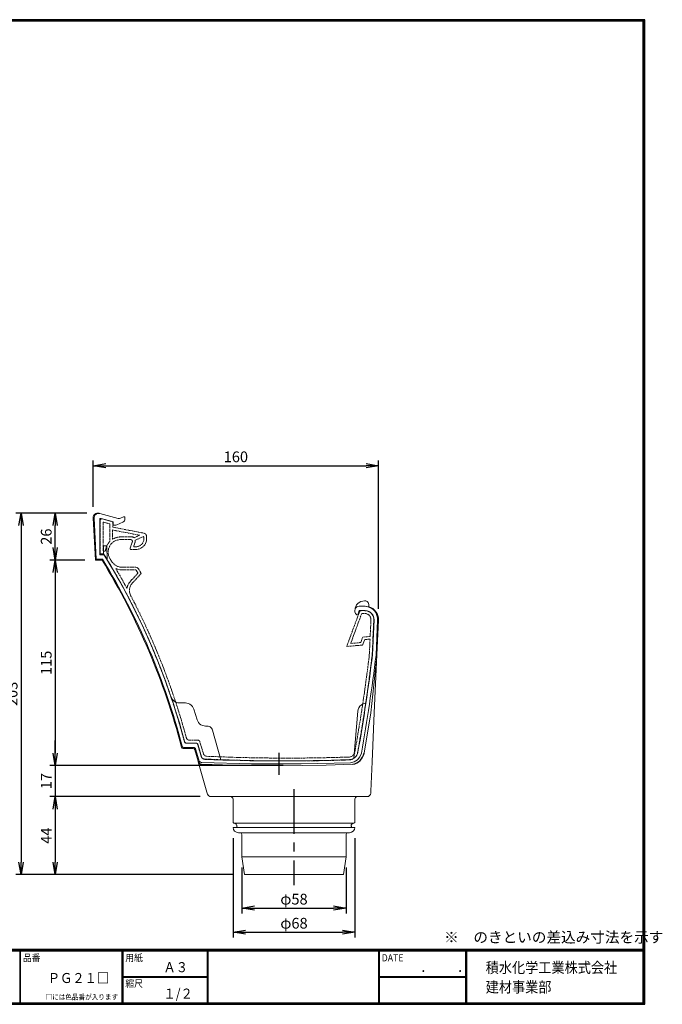
# Model space of a CAD drawing. Extents: x 0 to 807, y 0 to 552.
# Drawn here: x 448 to 807, y 0 to 552 of the extents above; entities that cross this region are included whole.
import ezdxf

# ---------------------------------------------------------------- set-up
doc = ezdxf.new("R2010")
doc.units = 0
doc.header["$LTSCALE"] = 2
doc.linetypes.add('CENTER', pattern=[2, 1.25, -0.25, 0.25, -0.25])
doc.linetypes.add('PHANTOM', pattern=[2.5, 1.25, -0.25, 0.25, -0.25, 0.25, -0.25])
doc.layers.get('0').update_dxf_attribs({"linetype": 'CONTINUOUS'})
doc.layers.get('DEFPOINTS').update_dxf_attribs({"linetype": 'CONTINUOUS'})
for name, color, linetype in [('CENTER L', 1, 'CENTER'), ('moji', 2, 'CONTINUOUS'), ('NOKITOI', 9, 'PHANTOM'), ('SEIHIN', 3, 'CONTINUOUS'), ('SUNPOU', 4, 'CONTINUOUS'), ('ZUWAKU', 7, 'CONTINUOUS')]:
    doc.layers.add(name, color=color, linetype=linetype)
doc.styles.get("Standard").update_dxf_attribs({"font": 'TXT', "bigfont": 'bigfont.shx'})
doc.styles.add('ｽﾀｲﾙ1', font='MS PGothic.ttf')
doc.dimstyles.get("Standard").update_dxf_attribs({"dimtxt": 0.18, "dimasz": 0.18, "dimexe": 0.18, "dimexo": 0.0625, "dimgap": 0.09, "dimtad": 0, "dimtih": 1, "dimtoh": 1, "dimdec": 4, "dimzin": 0, "dimdsep": 46, "dimtxsty": 'Standard', "dimcen": 0.09, "dimadec": 0, "dimazin": 0, "dimtfac": 1, "dimtdec": 4, "dimtofl": 0, "dimtmove": 0, "dimatfit": 3, "dimfxl": 0, "dimtolj": 1, "dimtzin": 0, "dimarcsym": 0})

# ---------------------------------------------------------------- blocks, each defined once
blk = doc.blocks.new('_OPEN')
at = {"color": 0, "linetype": 'ByBlock'}
for p, q in [((-1, 0.167), (0, 0)), ((0, 0), (-1, -0.167)), ((0, 0), (-1, 0))]:
    blk.add_line(p, q, dxfattribs=at)
blk = doc.blocks.new('*D38')
at = {"layer": 'DEFPOINTS', "color": 0}
for p in [(648.52, 301.71), (488.7, 272.67), (648.52, 215.54)]:
    blk.add_point(p, dxfattribs=at)
at = {"layer": 'SUNPOU'}
for p, q in [((488.7, 278.67), (488.7, 304.71)), ((648.52, 221.54), (648.52, 304.71)), ((495.7, 301.71), (641.52, 301.71))]:
    blk.add_line(p, q, dxfattribs=at)
at = {"layer": 'SUNPOU', "xscale": 7, "yscale": 7, "zscale": 7, "rotation": 180}
blk.add_blockref('_OPEN', (488.7, 301.71), dxfattribs=at)
at = {"layer": 'SUNPOU', "xscale": 7, "yscale": 7, "zscale": 7}
blk.add_blockref('_OPEN', (648.52, 301.71), dxfattribs=at)
at = {"layer": 'SUNPOU', "insert": (568.61, 306.71), "char_height": 6, "attachment_point": 5}
blk.add_mtext('\\A1;160', dxfattribs=at)
blk = doc.blocks.new('*D39')
at = {"layer": 'DEFPOINTS', "color": 0}
for p in [(491.2, 275.17), (448.28, 72.64), (573.45, 72.64)]:
    blk.add_point(p, dxfattribs=at)
at = {"layer": 'SUNPOU'}
for p, q in [((485.2, 275.17), (445.28, 275.17)), ((448.28, 268.17), (448.28, 79.64)), ((567.45, 72.64), (445.28, 72.64))]:
    blk.add_line(p, q, dxfattribs=at)
at = {"layer": 'SUNPOU', "xscale": 7, "yscale": 7, "zscale": 7}
for p, rotation in [((448.28, 275.17), 90), ((448.28, 72.64), 270)]:
    blk.add_blockref('_OPEN', p, dxfattribs=dict(at, rotation=rotation))
at = {"layer": 'SUNPOU', "insert": (443.28, 173.91), "char_height": 6, "attachment_point": 5, "rotation": 90}
blk.add_mtext('\\A1;203', dxfattribs=at)
blk = doc.blocks.new('*D40')
at = {"layer": 'DEFPOINTS', "color": 0}
for p in [(554.66, 116.34), (467.38, 72.64), (573.45, 72.64)]:
    blk.add_point(p, dxfattribs=at)
at = {"layer": 'SUNPOU'}
for p, q in [((548.66, 116.34), (464.38, 116.34)), ((467.38, 109.34), (467.38, 79.64)), ((567.45, 72.64), (464.38, 72.64))]:
    blk.add_line(p, q, dxfattribs=at)
at = {"layer": 'SUNPOU', "xscale": 7, "yscale": 7, "zscale": 7}
for p, rotation in [((467.38, 116.34), 90), ((467.38, 72.64), 270)]:
    blk.add_blockref('_OPEN', p, dxfattribs=dict(at, rotation=rotation))
at = {"layer": 'SUNPOU', "insert": (462.38, 94.49), "char_height": 6, "attachment_point": 5, "rotation": 90}
blk.add_mtext('\\A1;44', dxfattribs=at)
blk = doc.blocks.new('*D41')
at = {"layer": 'DEFPOINTS', "color": 0}
for p in [(601.15, 133.77), (467.38, 116.34), (554.66, 116.34)]:
    blk.add_point(p, dxfattribs=at)
at = {"layer": 'SUNPOU'}
for p, q in [((467.38, 140.77), (467.38, 147.77)), ((595.15, 133.77), (464.38, 133.77)), ((467.38, 133.77), (467.38, 116.34)), ((548.66, 116.34), (464.38, 116.34)), ((467.38, 109.34), (467.38, 102.34))]:
    blk.add_line(p, q, dxfattribs=at)
at = {"layer": 'SUNPOU', "xscale": 7, "yscale": 7, "zscale": 7}
for p, rotation in [((467.38, 133.77), 270), ((467.38, 116.34), 90)]:
    blk.add_blockref('_OPEN', p, dxfattribs=dict(at, rotation=rotation))
at = {"layer": 'SUNPOU', "insert": (462.38, 125.05), "char_height": 6, "attachment_point": 5, "rotation": 90}
blk.add_mtext('\\A1;17', dxfattribs=at)
blk = doc.blocks.new('*D42')
at = {"layer": 'DEFPOINTS', "color": 0}
for p in [(567.05, 99.14), (635.25, 99.14), (635.25, 40.43)]:
    blk.add_point(p, dxfattribs=at)
at = {"layer": 'SUNPOU'}
for p, q in [((567.05, 93.14), (567.05, 37.43)), ((635.25, 93.14), (635.25, 37.43)), ((574.05, 40.43), (628.25, 40.43))]:
    blk.add_line(p, q, dxfattribs=at)
at = {"layer": 'SUNPOU', "xscale": 7, "yscale": 7, "zscale": 7, "rotation": 180}
blk.add_blockref('_OPEN', (567.05, 40.43), dxfattribs=at)
at = {"layer": 'SUNPOU', "xscale": 7, "yscale": 7, "zscale": 7}
blk.add_blockref('_OPEN', (635.25, 40.43), dxfattribs=at)
at = {"layer": 'SUNPOU', "insert": (601.15, 45.43), "char_height": 6, "attachment_point": 5}
blk.add_mtext('\\A1;φ68', dxfattribs=at)
blk = doc.blocks.new('*D43')
at = {"layer": 'DEFPOINTS', "color": 0}
for p in [(571.95, 82.64), (630.35, 82.64), (630.35, 53.91)]:
    blk.add_point(p, dxfattribs=at)
at = {"layer": 'SUNPOU'}
for p, q in [((571.95, 76.64), (571.95, 50.91)), ((630.35, 76.64), (630.35, 50.91)), ((578.95, 53.91), (623.35, 53.91))]:
    blk.add_line(p, q, dxfattribs=at)
at = {"layer": 'SUNPOU', "xscale": 7, "yscale": 7, "zscale": 7, "rotation": 180}
blk.add_blockref('_OPEN', (571.95, 53.91), dxfattribs=at)
at = {"layer": 'SUNPOU', "xscale": 7, "yscale": 7, "zscale": 7}
blk.add_blockref('_OPEN', (630.35, 53.91), dxfattribs=at)
at = {"layer": 'SUNPOU', "insert": (601.15, 58.91), "char_height": 6, "attachment_point": 5}
blk.add_mtext('\\A1;φ58', dxfattribs=at)
blk = doc.blocks.new('*D44')
at = {"layer": 'DEFPOINTS', "color": 0}
for p in [(489.95, 248.84), (467.38, 133.77), (601.15, 133.77)]:
    blk.add_point(p, dxfattribs=at)
at = {"layer": 'SUNPOU'}
for p, q in [((483.95, 248.84), (464.38, 248.84)), ((467.38, 241.84), (467.38, 140.77)), ((595.15, 133.77), (464.38, 133.77))]:
    blk.add_line(p, q, dxfattribs=at)
at = {"layer": 'SUNPOU', "xscale": 7, "yscale": 7, "zscale": 7}
for p, rotation in [((467.38, 248.84), 90), ((467.38, 133.77), 270)]:
    blk.add_blockref('_OPEN', p, dxfattribs=dict(at, rotation=rotation))
at = {"layer": 'SUNPOU', "insert": (462.38, 191.3), "char_height": 6, "attachment_point": 5, "rotation": 90}
blk.add_mtext('\\A1;115', dxfattribs=at)
blk = doc.blocks.new('*D45')
at = {"layer": 'DEFPOINTS', "color": 0}
for p in [(467.38, 275.17), (491.2, 275.17), (489.95, 248.84)]:
    blk.add_point(p, dxfattribs=at)
at = {"layer": 'SUNPOU'}
for p, q in [((485.2, 275.17), (464.38, 275.17)), ((467.38, 255.84), (467.38, 268.17)), ((483.95, 248.84), (464.38, 248.84))]:
    blk.add_line(p, q, dxfattribs=at)
at = {"layer": 'SUNPOU', "xscale": 7, "yscale": 7, "zscale": 7}
for p, rotation in [((467.38, 275.17), 90), ((467.38, 248.84), 270)]:
    blk.add_blockref('_OPEN', p, dxfattribs=dict(at, rotation=rotation))
at = {"layer": 'SUNPOU', "insert": (462.38, 262.01), "char_height": 6, "attachment_point": 5, "rotation": 90}
blk.add_mtext('\\A1;26', dxfattribs=at)

msp = doc.modelspace()

# ---------------------------------------------------------------- linework, layer by layer
at = {"layer": 'CENTER L', "ltscale": 5}
msp.add_line((592.84, 128.47), (592.84, 142.98), dxfattribs=at)
at = {"layer": 'CENTER L', "ltscale": 10}
msp.add_line((601.15, 120.57), (601.15, 66.83), dxfattribs=at)
at = {"layer": 'NOKITOI', "lineweight": 20, "ltscale": 0.5}
for p, q in [((492.6, 271.01), (492.6, 252.33)), ((493.87, 271.97), (499.6, 270.33)), ((499.6, 270.33), (499.6, 267.33)), ((494.2, 269.81), (494.2, 254.23)), ((494.58, 270.1), (497.78, 269.19)), ((498, 268.9), (498, 259.41)), ((499.5, 265.72), (499.5, 260.5)), ((499.5, 265.72), (514.74, 262.75)), ((499.6, 267.33), (516.98, 263.95)), ((504.06, 261.83), (510.41, 261.83)), ((504.06, 260.33), (509.67, 260.33)), ((511.65, 261.4), (514.74, 262.75)), ((512.31, 260.05), (516.68, 261.97)), ((517.1, 260.83), (517.1, 261.69)), ((518.6, 260.83), (518.6, 261.98)), ((495.31, 253.93), (494.5, 253.93)), ((510.61, 258.99), (509.34, 255.5)), ((512.6, 254.83), (509.81, 254.83)), ((512.02, 258.48), (511.38, 256.73)), ((512.6, 256.33), (511.67, 256.33)), ((494.6, 252.33), (492.6, 252.33)), ((504.96, 244.83), (512.44, 244.83)), ((504.96, 243.33), (512.44, 243.33)), ((513.64, 241.74), (512.87, 243.08)), ((515.41, 241.65), (514.17, 243.82)), ((509.5, 236.98), (513.6, 241.38)), ((510.6, 235.96), (515.35, 241.06)), ((637.86, 219.88), (630.7, 200.53)), ((639.1, 218.93), (632.92, 202.21)), ((638.79, 220.53), (640.86, 220.53)), ((639.1, 218.93), (640.86, 218.93)), ((643.83, 206.08), (644.26, 215.38)), ((644.95, 195.53), (645.86, 215.3)), ((638.52, 202.65), (639.68, 205.75)), ((639.68, 205.75), (643.83, 206.08)), ((639.71, 201.53), (640.75, 204.33)), ((640.75, 204.33), (643.77, 204.57)), ((643.36, 195.67), (643.77, 204.57)), ((630.7, 200.53), (639.28, 201.21)), ((632.92, 202.21), (638.52, 202.65)), ((540.77, 146.33), (546.25, 146.33)), ((547.45, 147.93), (542.76, 147.93)), ((547.21, 145.61), (549.19, 138.85)), ((550.41, 140.39), (548.4, 147.21))]:
    msp.add_line(p, q, dxfattribs=at)
for centre, radius, start, end in [((493.6, 271.01), 1, 74.0546, 180), ((499.3, 270.11), 0.3, 360, 74.0546), ((494.5, 269.81), 0.3, 74.0546, 180), ((497.7, 268.9), 0.3, 360, 74.0546), ((504.06, 253.33), 7, 90, 211.0949), ((497.7, 259.41), 0.3, 316.3204, 360), ((504.06, 253.33), 8.5, 90, 122.4778), ((509.67, 259.33), 1, 340.0169, 90), ((510.41, 259.83), 2, 51.4424, 90), ((509.67, 259.33), 2.5, 340.0169, 9.0674), ((512.43, 259.77), 0.3, 113.7495, 189.0674), ((512.6, 260.83), 4.5, 270, 360), ((512.6, 260.83), 6, 270, 360), ((516.8, 261.69), 0.3, 360, 113.7495), ((516.6, 261.98), 2, 360, 78.9803), ((494.5, 254.23), 0.3, 180, 270.0001), ((495.31, 254.23), 0.3, 270.0001, 354.1299), ((504.06, 253.33), 8.5, 136.3204, 174.1299), ((509.81, 255.33), 0.5, 160.0169, 270), ((511.67, 256.63), 0.3, 160.0169, 270), ((162.73, 47.47), 390, 14.797, 31.6872), ((162.73, 47.47), 391.6, 30.8434, 31.0949), ((504.96, 251.83), 7, 210.8434, 270), ((162.73, 47.47), 391.6, 28.2846, 30.1441), ((504.96, 251.83), 8.5, 245.0556, 270), ((512.44, 242.83), 2, 29.7449, 90), ((512.44, 242.83), 0.5, 29.7449, 90), ((513.38, 241.59), 0.3, 317.0609, 29.7449), ((514.98, 241.4), 0.5, 317.0609, 29.7449), ((514.99, 231.87), 7.5, 137.0609, 171.0868), ((514.99, 231.87), 6, 137.0609, 207.6312), ((162.73, 47.47), 391.6, 15.0887, 27.6312), ((638.79, 219.53), 1, 90, 159.7238), ((640.86, 215.53), 5, 357.3849, 90), ((640.86, 215.53), 3.4, 357.3849, 90), ((639.24, 201.71), 0.5, 274.4972, 339.5615), ((-347.76, 316.06), 998.4, 349.9208, 353.0741), ((-347.76, 316.06), 1000, 349.9208, 353.07755), ((542.76, 149.93), 2, 195.0887, 270), ((540.77, 147.33), 1, 194.797, 270), ((546.25, 145.33), 1, 16.3725, 90), ((547.45, 146.93), 1, 16.3725, 90), ((551.11, 139.41), 2, 196.3725, 267.3333), ((552.33, 140.96), 2, 196.3725, 267.3989), ((597.55, 1136.33), 998.4, 267.39888, 271.97793), ((631.89, 141.92), 3.4, 271.9779, 349.9208), ((631.89, 141.92), 5, 271.9779, 349.9208), ((597.55, 1136.33), 1000, 267.33331, 271.97793)]:
    msp.add_arc(centre, radius, start, end, dxfattribs=at)
at = {"layer": 'SEIHIN', "linetype": 'Continuous', "lineweight": 20, "ltscale": 10}
for p, q in [((489.95, 248.84), (488.7, 272.54)), ((489.23, 272.88), (489.21, 272.41)), ((489.21, 272.41), (490.42, 249.34)), ((489.34, 273.34), (489.23, 272.88)), ((489.53, 273.77), (489.34, 273.34)), ((489.8, 274.15), (489.53, 273.77)), ((490.13, 274.48), (489.8, 274.15)), ((490.53, 274.74), (490.13, 274.48)), ((490.96, 274.92), (490.53, 274.74)), ((491.42, 275.02), (490.96, 274.92)), ((491.96, 275.06), (491.38, 275.14)), ((491.89, 275.03), (491.42, 275.02)), ((491.84, 275.09), (491.96, 275.06)), ((492.35, 274.95), (491.89, 275.03)), ((491.96, 275.06), (492.35, 274.95)), ((502.69, 272.2), (492.35, 274.95)), ((492.45, 251.84), (492.45, 271.69)), ((493.08, 272.17), (499.95, 270.34)), ((499.95, 270.34), (499.95, 268.34)), ((505.73, 273.1), (504.05, 272.32)), ((506.45, 271.95), (506.45, 272.65)), ((499.95, 268.34), (501, 268.34)), ((505.29, 270.14), (501.85, 268.53)), ((494.45, 251.84), (494.53, 256.84)), ((494.53, 256.84), (496.36, 256.84)), ((496.5, 248.99), (496.36, 256.84)), ((490.05, 248.95), (489.95, 248.84)), ((493.66, 248.84), (489.95, 248.84)), ((490.05, 248.95), (490.42, 249.34)), ((490.42, 249.34), (493.94, 249.34)), ((494.47, 251.84), (492.45, 251.84)), ((494.47, 251.84), (492.45, 251.84)), ((493.66, 248.84), (493.72, 248.95)), ((493.72, 248.95), (493.94, 249.34)), ((635.4, 221.4), (635.34, 221.25)), ((635.36, 221.91), (635.71, 222.89)), ((635.36, 221.28), (635.36, 221.91)), ((635.71, 222.89), (636.24, 223.78)), ((636.24, 223.78), (636.92, 224.55)), ((636.92, 224.55), (637.74, 225.19)), ((637.74, 225.19), (638.66, 225.66)), ((637.75, 223.04), (640.51, 223.04)), ((638.66, 225.66), (639.66, 225.94)), ((639.66, 225.94), (640.69, 226.04)), ((641.85, 222.92), (640.51, 223.04)), ((640.51, 223.04), (640.91, 223.04)), ((640.69, 226.04), (641.01, 226.04)), ((640.91, 223.04), (640.97, 223.04)), ((640.97, 223.04), (643.03, 222.75)), ((641.01, 226.04), (641.4, 226)), ((641.4, 226), (641.78, 225.89)), ((641.78, 225.89), (642.12, 225.71)), ((643.15, 222.56), (641.85, 222.92)), ((642.12, 225.71), (642.42, 225.46)), ((642.42, 225.46), (642.67, 225.16)), ((642.67, 225.16), (642.86, 224.82)), ((642.86, 224.82), (642.97, 224.45)), ((642.97, 224.45), (643.01, 224.06)), ((643.03, 222.75), (643.01, 224.06)), ((644.36, 221.98), (643.15, 222.56)), ((645.45, 221.19), (644.36, 221.98)), ((646.38, 220.22), (645.45, 221.19)), ((636.84, 218.04), (637.75, 220.54)), ((637.75, 220.54), (641.02, 220.54)), ((646.01, 215.32), (645.13, 195.84)), ((647.12, 219.1), (646.38, 220.22)), ((647.65, 217.86), (647.12, 219.1)), ((647.13, 195.75), (648.01, 215.2)), ((648.51, 215.2), (647.63, 195.71)), ((647.95, 216.55), (647.65, 217.86)), ((648.01, 215.2), (647.95, 216.55)), ((647.63, 195.71), (646.16, 163.26)), ((647.22, 191.49), (647.52, 194.59)), ((647.52, 194.59), (647.59, 195.32)), ((647.59, 195.32), (647.61, 195.48)), ((647.61, 195.48), (647.61, 195.54)), ((645.92, 178.9), (647.22, 191.49)), ((644.17, 163.28), (645.92, 178.9)), ((532.69, 171.42), (532.33, 172.23)), ((533.18, 170.69), (532.69, 171.42)), ((533.8, 170.05), (533.18, 170.69)), ((534.52, 169.53), (533.8, 170.05)), ((535.32, 169.15), (534.52, 169.53)), ((536.18, 168.92), (535.32, 169.15)), ((537.06, 168.84), (536.18, 168.92)), ((537.06, 168.84), (540.32, 168.84)), ((541.22, 168.76), (540.32, 168.84)), ((542.09, 168.52), (541.22, 168.76)), ((542.9, 168.12), (542.09, 168.52)), ((543.63, 167.58), (542.9, 168.12)), ((544.25, 166.92), (543.63, 167.58)), ((544.74, 166.16), (544.25, 166.92)), ((545.09, 165.33), (544.74, 166.16)), ((637.5, 166.15), (637.14, 165.24)), ((638.03, 166.97), (637.5, 166.15)), ((638.72, 167.67), (638.03, 166.97)), ((639.52, 168.22), (638.72, 167.67)), ((640.42, 168.61), (639.52, 168.22)), ((641.38, 168.81), (640.42, 168.61)), ((545.09, 165.33), (546.87, 159.43)), ((634.64, 137.84), (636.96, 164.28)), ((637.14, 165.24), (636.96, 164.28)), ((644.17, 163.28), (640.4, 140.65)), ((646.16, 163.26), (644.92, 135.75)), ((547.21, 158.58), (546.87, 159.43)), ((547.7, 157.8), (547.21, 158.58)), ((548.32, 157.13), (547.7, 157.8)), ((549.05, 156.58), (548.32, 157.13)), ((549.88, 156.18), (549.05, 156.58)), ((550.76, 155.93), (549.88, 156.18)), ((551.67, 155.84), (550.76, 155.93)), ((551.67, 155.84), (552.56, 155.84)), ((553.11, 155.79), (552.56, 155.84)), ((553.65, 155.64), (553.11, 155.79)), ((554.14, 155.39), (553.65, 155.64)), ((554.58, 155.06), (554.14, 155.39)), ((554.96, 154.65), (554.58, 155.06)), ((555.25, 154.18), (554.96, 154.65)), ((555.45, 153.67), (555.25, 154.18)), ((555.45, 153.67), (560.26, 136.88)), ((538.54, 144.59), (538.68, 144.28)), ((538.68, 144.28), (538.91, 144.04)), ((538.91, 144.04), (539.21, 143.89)), ((539.21, 143.89), (539.51, 143.84)), ((539.51, 143.84), (545.03, 143.84)), ((546.02, 146.34), (540.92, 146.34)), ((545.03, 143.84), (545.21, 143.83)), ((545.21, 143.83), (545.39, 143.77)), ((545.39, 143.77), (545.56, 143.69)), ((545.56, 143.69), (545.7, 143.58)), ((545.7, 143.58), (545.83, 143.45)), ((545.83, 143.45), (545.92, 143.29)), ((549.35, 138.66), (547.46, 145.26)), ((544.65, 143.34), (539.12, 143.34)), ((547.44, 136.25), (545.61, 142.62)), ((545.92, 143.29), (545.99, 143.12)), ((545.99, 143.12), (547.77, 136.9)), ((636.74, 136.92), (638.13, 138.6)), ((638.13, 138.6), (638.9, 140.71)), ((552.42, 118.88), (547.55, 135.87)), ((547.77, 136.9), (548.06, 136.29)), ((548.06, 136.29), (548.54, 135.82)), ((548.54, 135.82), (549.14, 135.53)), ((549.14, 135.53), (549.62, 135.45)), ((567.07, 134.01), (549.39, 134.61)), ((549.62, 135.45), (577.43, 134.74)), ((593.1, 133.68), (567.07, 134.01)), ((577.43, 134.74), (605.14, 134.7)), ((619.11, 134.01), (593.1, 133.68)), ((605.14, 134.7), (632.74, 135.35)), ((634.17, 134.49), (619.11, 134.01)), ((632.74, 135.35), (634.87, 135.8)), ((634.87, 135.8), (636.74, 136.92)), ((644.92, 135.75), (644.18, 119.37)), ((552.74, 117.79), (552.42, 118.88)), ((642.13, 116.34), (554.66, 116.34)), ((644.18, 119.37), (644.13, 118.25)), ((567.05, 114.84), (567.05, 101.94)), ((635.25, 101.94), (635.25, 114.84)), ((634.75, 101.44), (567.55, 101.44)), ((571.95, 95.14), (571.95, 82.64)), ((630.35, 82.64), (630.35, 95.14)), ((571.95, 82.64), (573.45, 72.64)), ((628.85, 72.64), (630.35, 82.64)), ((628.85, 72.64), (573.45, 72.64))]:
    msp.add_line(p, q, dxfattribs=at)
at = {"layer": 'SEIHIN'}
for p, q in [((569.15, 99.94), (569.15, 99.64)), ((633.15, 99.94), (633.15, 99.64))]:
    msp.add_line(p, q, dxfattribs=at)
at = {"layer": 'SEIHIN', "lineweight": 20, "ltscale": 10}
for p, q in [((567.05, 99.14), (635.25, 99.14)), ((570.05, 96.14), (632.25, 96.14)), ((571.95, 82.64), (630.35, 82.64))]:
    msp.add_line(p, q, dxfattribs=at)
at = {"layer": 'SEIHIN', "linetype": 'Continuous', "lineweight": 20, "ltscale": 10}
for centre, radius, start, end in [((491.2, 272.67), 2.5, 75.0686, 183), ((492.95, 271.69), 0.5, 75.0686, 180), ((503.21, 274.13), 2, 255.0686, 295), ((504.45, 271.95), 2, 295, 0), ((505.95, 272.65), 0.5, 0, 115), ((501, 270.34), 2, 270, 295), ((163.11, 46.61), 387.5, 14.5698, 31.4588), ((163.11, 46.61), 388, 14.6267, 31.5002), ((494.47, 251.34), 0.5, 31.7103, 90), ((163.11, 46.61), 390, 14.9657, 31.7103), ((637.69, 220.39), 2.5, 160, 250), ((637.75, 220.54), 2.5, 90, 160), ((641.02, 215.54), 7.5, 357.416, 74.454), ((641.02, 215.54), 5, 357.416, 90), ((-347.56, 316.5), 1000, 349.90598, 353.07016), ((-347.56, 316.5), 1002, 349.89575, 353.07017), ((539.12, 144.34), 1, 194.5698, 270), ((541.82, 147.84), 2, 194.9657, 218.8692), ((540.92, 147.34), 1, 229.0332, 270), ((546.02, 144.84), 1.5, 16.005, 90), ((544.65, 142.34), 1, 16.005, 90), ((551.27, 139.21), 2, 196.005, 267.6038), ((632.04, 142.11), 5, 272.2486, 349.906), ((593, 1136.34), 1000, 267.60385, 272.24862), ((554.66, 118.34), 2, 196.005, 270), ((565.55, 114.84), 1.5, 0, 90), ((636.75, 114.84), 1.5, 90, 180), ((642.13, 118.34), 2, 270, 357.416), ((567.55, 101.94), 0.5, 180, 270), ((567.65, 99.94), 1.5, 0, 90), ((568.65, 99.64), 0.5, 270, 0), ((634.65, 99.94), 1.5, 90, 180), ((633.65, 99.64), 0.5, 180, 270), ((634.75, 101.94), 0.5, 270, 0), ((570.05, 99.14), 3, 180, 270), ((570.95, 95.14), 1, 0, 90), ((631.35, 95.14), 1, 90, 180), ((632.25, 99.14), 3, 270, 0)]:
    msp.add_arc(centre, radius, start, end, dxfattribs=at)
at = {"layer": 'SEIHIN'}
for centre, radius, start, end in [((632.72, 142.19), 7.84, 280.6442, 348.642), ((549.32, 136.5), 1.9, 187.6307, 272.249)]:
    msp.add_arc(centre, radius, start, end, dxfattribs=at)
at = {"layer": 'ZUWAKU'}
for p, q in [((0, 30.8), (797.4, 30.8)), ((0, 30.6), (797.4, 30.6)), ((0, 30.4), (797.4, 30.4)), ((0, 30.2), (797.4, 30.2)), ((0, 30), (797.4, 30)), ((447.62, 30), (447.62, 0.8)), ((447.82, 30), (447.82, 0.8)), ((504.8, 30), (504.8, 0.8)), ((505, 30), (505, 0.8)), ((505.2, 30), (505.2, 0.8)), ((552.53, 30), (552.53, 0.8)), ((552.73, 30), (552.73, 0.8)), ((552.93, 30), (552.93, 0.8)), ((648.42, 30), (648.42, 0.8)), ((648.62, 30), (648.62, 0.8)), ((648.82, 30), (648.82, 0.8)), ((697.25, 30), (697.25, 0.8)), ((697.45, 30), (697.45, 0.8)), ((697.65, 30), (697.65, 0.8)), ((697.85, 30), (697.85, 0.8)), ((505.2, 15.6), (552.53, 15.6)), ((505.2, 15.4), (552.53, 15.4)), ((505.2, 15.2), (552.53, 15.2)), ((648.82, 15.6), (697.25, 15.6)), ((648.82, 15.4), (697.25, 15.4)), ((648.82, 15.2), (697.25, 15.2))]:
    msp.add_line(p, q, dxfattribs=at)
for points in [[(0, 551.6), (0, 0), (797.6, 0), (797.6, 551.6)], [(0.2, 551.4), (0.2, 0.2), (797.4, 0.2), (797.4, 551.4)], [(0.4, 551.2), (0.4, 0.4), (797.2, 0.4), (797.2, 551.2)], [(0.6, 551), (0.6, 0.6), (797, 0.6), (797, 551)], [(0.8, 550.8), (0.8, 0.8), (796.8, 0.8), (796.8, 550.8)]]:
    msp.add_lwpolyline(points, close=True, dxfattribs=at)

# ---------------------------------------------------------------- texts
at = {"layer": 'moji', "style": 'ｽﾀｲﾙ1', "width": 0.9}
for s, p in [('Ａ３', (528.04, 18)), ('ＰＧ２１□', (463.25, 11.94)), ('１/２', (528.04, 3.2))]:
    msp.add_text(s, height=5.6, dxfattribs=at).set_placement(p)
at = {"layer": 'SUNPOU', "color": 4}
msp.add_text('※\u3000のきといの差込み寸法を示す', height=6, dxfattribs=at).set_placement((685.26, 34.58))
at = {"layer": 'ZUWAKU', "style": 'ｽﾀｲﾙ1', "width": 0.9}
for s, height, p in [('品番', 4, (449.3, 24.06)), ('用紙', 4, (506.68, 24.06)), ('DATE', 4, (650.29, 24.06)), ('積水化学工業株式会社', 6, (708.53, 17.55)), ('\u3000\u3000．\u3000\u3000．\u3000\u3000', 5.6, (658.2, 18)), ('縮尺', 4, (506.68, 9.66)), ('建材事業部', 6, (708.53, 6.65)), ('□には色品番が入ります', 3, (462.06, 2.61))]:
    msp.add_text(s, height=height, dxfattribs=at).set_placement(p)

# ---------------------------------------------------------------- dimensions: what is measured, and where the dimension line sits
at = {"layer": 'SUNPOU'}
dim = msp.add_linear_dim(base=(648.52, 301.71), p1=(488.7, 272.67), p2=(648.52, 215.54), dimstyle='Standard', override={"dimtxt": 6, "dimasz": 7, "dimexe": 3, "dimexo": 6, "dimgap": 2, "dimtad": 3, "dimtih": 0, "dimtoh": 0, "dimdec": 0, "dimblk": 'OPEN', "dimcen": 30, "dimclrd": 256, "dimclre": 256, "dimclrt": 256, "dimtdec": 0, "dimtofl": 1, "dimldrblk": 'OPEN', "dimlwd": 65535, "dimlwe": 65535}, dxfattribs=at)
dim.commit()
dim.dimension.update_dxf_attribs({"geometry": '*D38', "text_midpoint": (568.61, 306.71)})
for base, p1, p2, picture, middle in [((448.28, 72.64), (491.2, 275.17), (573.45, 72.64), '*D39', (443.28, 173.91)), ((467.38, 275.17), (489.95, 248.84), (491.2, 275.17), '*D45', (462.38, 262.01)), ((467.38, 133.77), (489.95, 248.84), (601.15, 133.77), '*D44', (462.38, 191.3)), ((467.38, 116.34), (601.15, 133.77), (554.66, 116.34), '*D41', (462.38, 125.05)), ((467.38, 72.64), (554.66, 116.34), (573.45, 72.64), '*D40', (462.38, 94.49))]:
    dim = msp.add_linear_dim(base=base, p1=p1, p2=p2, angle=90, dimstyle='Standard', override={"dimtxt": 6, "dimasz": 7, "dimexe": 3, "dimexo": 6, "dimgap": 2, "dimtad": 3, "dimtih": 0, "dimtoh": 0, "dimdec": 0, "dimblk": 'OPEN', "dimcen": 30, "dimclrd": 256, "dimclre": 256, "dimclrt": 256, "dimtdec": 0, "dimtofl": 1, "dimldrblk": 'OPEN', "dimlwd": 65535, "dimlwe": 65535}, dxfattribs=at)
    dim.commit()
    dim.dimension.update_dxf_attribs({"geometry": picture, "text_midpoint": middle})
for base, p1, p2, picture, middle in [((635.25, 40.43), (567.05, 99.14), (635.25, 99.14), '*D42', (601.15, 45.43)), ((630.35, 53.91), (571.95, 82.64), (630.35, 82.64), '*D43', (601.15, 58.91))]:
    dim = msp.add_linear_dim(base=base, p1=p1, p2=p2, text='φ<>', dimstyle='Standard', override={"dimtxt": 6, "dimasz": 7, "dimexe": 3, "dimexo": 6, "dimgap": 2, "dimtad": 3, "dimtih": 0, "dimtoh": 0, "dimdec": 0, "dimblk": 'OPEN', "dimcen": 30, "dimclrd": 256, "dimclre": 256, "dimclrt": 256, "dimtdec": 0, "dimtofl": 1, "dimldrblk": 'OPEN', "dimlwd": 65535, "dimlwe": 65535}, dxfattribs=at)
    dim.commit()
    dim.dimension.update_dxf_attribs({"geometry": picture, "text_midpoint": middle})

doc.saveas('drawing.dxf')
